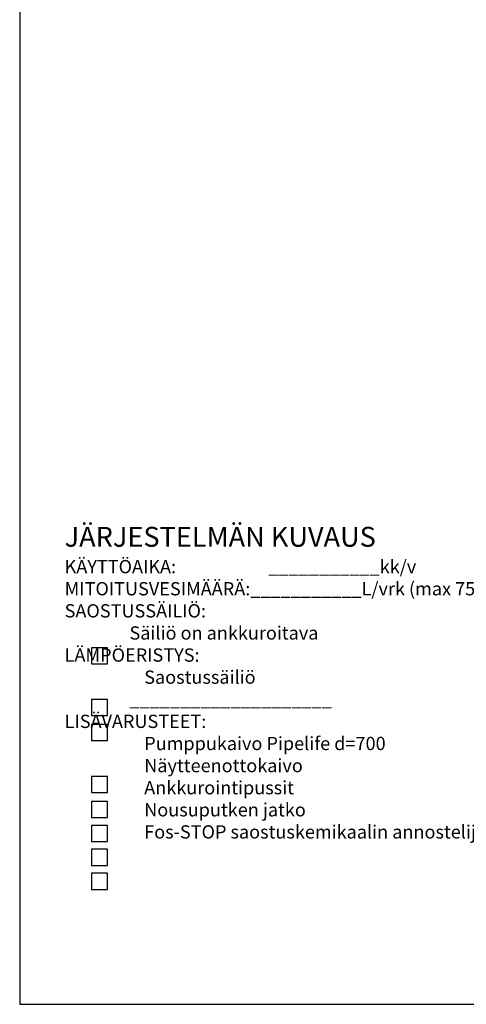
# Model space of a CAD drawing. Units: millimetres. Extents: x 17294 to 38294, y 6848 to 21698.
# Drawn here: x 17294 to 20660, y 6848 to 14273 of the extents above; entities that cross this region are included whole.
import ezdxf

# ---------------------------------------------------------------- set-up
doc = ezdxf.new("R2010")
doc.units = ezdxf.units.MM
doc.header["$LTSCALE"] = 50
doc.header["$MEASUREMENT"] = 0
doc.layers.get('0').update_dxf_attribs({"linetype": 'CONTINUOUS'})
doc.layers.add('A0N050', color=7, linetype='CONTINUOUS')
doc.layers.add('Teksti', color=7, linetype='CONTINUOUS')
doc.styles.add('ROMAND', font='romand.shx', dxfattribs={"height": 100})

msp = doc.modelspace()

# ---------------------------------------------------------------- linework, layer by layer
at = {"color": 7}
for points in [[(17956, 9537), (17834.4, 9537), (17834.4, 9415.5), (17956, 9415.5), (17956, 9537)], [(17956, 9147.2), (17834.4, 9147.2), (17834.4, 9025.6), (17956, 9025.6), (17956, 9147.2)], [(17956, 8958.5), (17834.4, 8958.5), (17834.4, 8837), (17956, 8837), (17956, 8958.5)], [(17956, 8566.3), (17834.4, 8566.3), (17834.4, 8444.8), (17956, 8444.8), (17956, 8566.3)], [(17956, 8377.7), (17834.4, 8377.7), (17834.4, 8256.1), (17956, 8256.1), (17956, 8377.7)], [(17956, 8197.4), (17834.4, 8197.4), (17834.4, 8075.9), (17956, 8075.9), (17956, 8197.4)], [(17956, 8197.4), (17834.4, 8197.4), (17834.4, 8075.9), (17956, 8075.9), (17956, 8197.4)], [(17956, 8017.2), (17834.4, 8017.2), (17834.4, 7895.6), (17956, 7895.6), (17956, 8017.2)], [(17956, 7836.9), (17834.4, 7836.9), (17834.4, 7715.4), (17956, 7715.4), (17956, 7836.9)]]:
    msp.add_lwpolyline(points, dxfattribs=at)
at = {"layer": 'A0N050', "color": 0}
msp.add_lwpolyline([(17293.9, 6848.4), (38293.9, 6848.4), (38293.9, 21698.4), (17293.9, 21698.4)], close=True, dxfattribs=at)

# ---------------------------------------------------------------- texts
at = {"layer": 'Teksti', "insert": (17632.4, 10449), "char_height": 150, "width": 4276, "attachment_point": 1, "style": 'ROMAND'}
msp.add_mtext('{\\fTimes New Roman|b0|i0|c0|p18;\\C0;JÄRJESTELMÄN KUVAUS\\P\\H0.66667x;KÄYTTÖAIKA:^I           ___________kk/v\\PMITOITUSVESIMÄÄRÄ:___________L/vrk (max 750L)\\PSAOSTUSSÄILIÖ:\\P                Säiliö on ankkuroitava\\PLÄMPÖERISTYS:\\P               ^ISaostussäiliö\\P                ____________________\\PLISÄVARUSTEET:\\P          ^IPumppukaivo Pipelife d=700\\P          ^INäytteenottokaivo\\P          ^IAnkkurointipussit\\P          ^INousuputken jatko\\P^IFos-STOP saostuskemikaalin annostelija}', dxfattribs=at)

doc.saveas('drawing.dxf')
